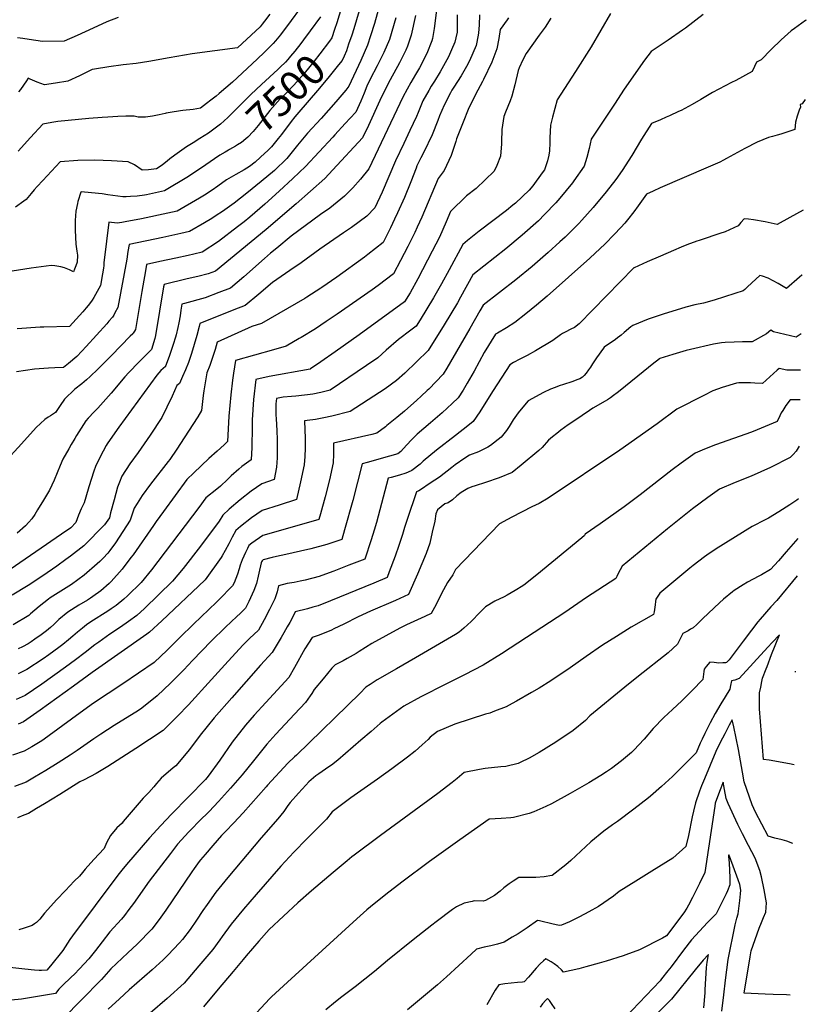
# Model space of a CAD drawing. Units: inches. Extents: x 2546155 to 2551537, y 1551015 to 1556414.
# Drawn here: x 2550711 to 2551475, y 1553591 to 1554548 of the extents above; entities that cross this region are included whole.
import ezdxf
from ezdxf.enums import TextEntityAlignment as Align

# ---------------------------------------------------------------- set-up
doc = ezdxf.new("R2010")
doc.units = ezdxf.units.IN
doc.header["$MEASUREMENT"] = 0
doc.layers.add('tile_2465_22_contour_10ft', color=220, linetype='Continuous')
doc.styles.add('Arial', font='arial.ttf')

msp = doc.modelspace()

# ---------------------------------------------------------------- linework, layer by layer
at = {"layer": 'tile_2465_22_contour_10ft'}
for points, elevation in [([(2551061.35, 1554564.98), (2551055.35, 1554544.04), (2551051.57, 1554532.05), (2551048.57, 1554522.9), (2551042.09, 1554508.03), (2551030.53, 1554482.94), (2551027.47, 1554479.24), (2551017.93, 1554467.85), (2551003.6, 1554451.6), (2550990.41, 1554437.49), (2550980.58, 1554425.67), (2550970.39, 1554412.81), (2550958.17, 1554401.26), (2550945.35, 1554390.4), (2550931.39, 1554379.16), (2550919.14, 1554369.32), (2550907.86, 1554361.37), (2550901.56, 1554357.27), (2550897.36, 1554354.56), (2550890.35, 1554350.41), (2550875.83, 1554341.82), (2550867.41, 1554339.87), (2550849.8, 1554336.04), (2550817.06, 1554329.25), (2550815.93, 1554322.36), (2550814.82, 1554314.86), (2550806.26, 1554268.06), (2550803.4, 1554262.73), (2550802.22, 1554260.7), (2550800.9, 1554258.62), (2550797.6, 1554254.72), (2550795.48, 1554252.33), (2550775.3, 1554230.02), (2550771.37, 1554225.75), (2550766.24, 1554220.48), (2550758.22, 1554213.65), (2550753.42, 1554209.74), (2550744.94, 1554209.35), (2550738.73, 1554208.99), (2550725.16, 1554208.13), (2550707.92, 1554205.58)], 7480), ([(2551043.12, 1554565.07), (2551035.24, 1554538.75), (2551033.23, 1554532.7), (2551030.26, 1554523.92)], 7490), ([(2551116.04, 1554559.43), (2551113.44, 1554539.11), (2551111.8, 1554529.25), (2551111.01, 1554527.16), (2551106.08, 1554514.92), (2551098.95, 1554500.81), (2551095.29, 1554494.22), (2551090.82, 1554486.68), (2551087.22, 1554480.27), (2551082.85, 1554472.36), (2551077.24, 1554460.02), (2551050.05, 1554402.83), (2551041.84, 1554392.66), (2551034.36, 1554384.26), (2551026.42, 1554376.27), (2551012.05, 1554364.68), (2551002.82, 1554358.24), (2550974.47, 1554337.21), (2550960.45, 1554325.81), (2550954.43, 1554320.8), (2550948.52, 1554315.68), (2550928.64, 1554297.92), (2550915.45, 1554286.82), (2550904.35, 1554282.5), (2550891.1, 1554277.37), (2550870.96, 1554272.07), (2550868.35, 1554271.44), (2550867.42, 1554265.33), (2550866.65, 1554259.83), (2550865.45, 1554253.25), (2550864.54, 1554248.63), (2550862.68, 1554241.59), (2550862.06, 1554239.27), (2550859.82, 1554232.12), (2550855.89, 1554220.5), (2550852.57, 1554211.15), (2550852.41, 1554210.77), (2550850.25, 1554208.74), (2550848.08, 1554206.81), (2550845.94, 1554204.72), (2550844.1, 1554202.48), (2550807.12, 1554151.73), (2550796.52, 1554136.57), (2550795.88, 1554135.57), (2550794.9, 1554133.94), (2550788.87, 1554123.15), (2550784.51, 1554113.49), (2550782.74, 1554109.02), (2550778.01, 1554093.84), (2550777.44, 1554091.74), (2550773.55, 1554078.46), (2550772.3, 1554075.72), (2550770.59, 1554072.55), (2550767.86, 1554066.46), (2550765.34, 1554059.13), (2550760.39, 1554054.2), (2550751.57, 1554047.75), (2550696.43, 1554010.16)], 7450), ([(2550982.51, 1554557.82), (2550974.64, 1554546.84), (2550964.01, 1554532.88), (2550959.21, 1554527.02), (2550956.96, 1554524.44), (2550948.53, 1554516), (2550941.33, 1554509.13), (2550917.36, 1554487), (2550904.63, 1554475.84), (2550901.75, 1554473.47), (2550896.62, 1554469.33), (2550892.29, 1554466.13), (2550886.31, 1554461.76), (2550879.23, 1554460.5), (2550875.94, 1554460.09), (2550872.56, 1554459.82), (2550869.23, 1554459.47), (2550866.96, 1554459.15), (2550856.86, 1554457.52), (2550852.96, 1554456.8), (2550852.21, 1554456.56), (2550846.46, 1554455.26), (2550839.84, 1554453.99), (2550833.12, 1554452.98), (2550826.01, 1554452.84), (2550822.02, 1554453.81), (2550813.98, 1554453.82), (2550806.25, 1554453.5), (2550796.43, 1554453.03), (2550790.97, 1554452.61), (2550777.87, 1554451.51), (2550747.98, 1554448.63), (2550742.25, 1554447.71), (2550733.52, 1554446.28), (2550721.52, 1554433.13), (2550709.56, 1554419.85)], 7520), ([(2551024.64, 1554563.8), (2551018.84, 1554544.48), (2551016.71, 1554537.93)], 7500), ([(2551075.98, 1554549.47), (2551069.87, 1554528.5), (2551064.48, 1554515.69), (2551063.59, 1554513.68), (2551057.85, 1554502.74), (2551051.18, 1554489.83), (2551048.03, 1554483.06), (2551045.32, 1554476.2), (2551041.98, 1554468.52), (2551037.18, 1554457.91), (2551031.88, 1554452.08), (2551027.01, 1554446.73), (2551016.83, 1554435.68), (2551014.83, 1554433.53), (2550988.35, 1554405.07), (2550976.21, 1554393.48), (2550962.99, 1554381.13), (2550948.95, 1554368.28), (2550934.38, 1554355.84), (2550928.88, 1554351.37), (2550922.3, 1554346.25), (2550903.81, 1554332.29), (2550888.03, 1554321.96), (2550880.04, 1554319.98), (2550874.33, 1554318.64), (2550862.39, 1554315.96), (2550847.02, 1554312.67), (2550834.07, 1554309.89), (2550832.58, 1554301.69), (2550831.28, 1554294.46), (2550829.39, 1554283.69), (2550823.23, 1554246.73), (2550822.27, 1554245), (2550821.19, 1554243.15), (2550820.62, 1554242.54), (2550818.23, 1554240.1), (2550799.9, 1554221.37), (2550786.81, 1554208.03), (2550779.29, 1554200.89), (2550775.64, 1554197.76), (2550771.3, 1554194.04), (2550764.54, 1554188.66), (2550754.27, 1554179.08), (2550750.25, 1554172.93), (2550745.71, 1554166.11), (2550740.93, 1554162.9), (2550738.67, 1554161.54), (2550735.4, 1554159.42), (2550726.92, 1554151.46), (2550712.62, 1554135.53), (2550695.43, 1554116.88)], 7470), ([(2551135.68, 1554552.31), (2551135.75, 1554545.04), (2551135.73, 1554537.74), (2551135.63, 1554535.63), (2551134.43, 1554529.93), (2551133.48, 1554525.85), (2551130.29, 1554518.22), (2551127.22, 1554511.42), (2551119.2, 1554497.11), (2551113.59, 1554487.98), (2551110.46, 1554482.94), (2551108.11, 1554478.87), (2551102.36, 1554468.64), (2551097.76, 1554457.38), (2551096.06, 1554453.56), (2551089.8, 1554440.06), (2551083.73, 1554427.43), (2551075.81, 1554410.63), (2551062.82, 1554380.24), (2551055.58, 1554364.72), (2551048.11, 1554356.77), (2551033.17, 1554345.68), (2551025.19, 1554340.45), (2551002.33, 1554324.63), (2550984.32, 1554311.32), (2550973.29, 1554304), (2550956.22, 1554292.28), (2550943.06, 1554281.11), (2550929.76, 1554270.14), (2550918.75, 1554265.72), (2550885.65, 1554252.39), (2550885.12, 1554249.69), (2550882.74, 1554240.75), (2550880.31, 1554232.12), (2550877.64, 1554223.45), (2550874.82, 1554214.75), (2550871.86, 1554207.47), (2550869.07, 1554201.01), (2550865.96, 1554194.26), (2550863.34, 1554192.35), (2550858.89, 1554182.07), (2550853.92, 1554171.27), (2550848.86, 1554161.11), (2550837.69, 1554144.12), (2550825.84, 1554127.31), (2550817.85, 1554116.17), (2550809.93, 1554104.33), (2550807.64, 1554098.27), (2550805.9, 1554093.5), (2550802.52, 1554081.31), (2550799.12, 1554068.48), (2550798.08, 1554063.7), (2550793.38, 1554056.84), (2550773.24, 1554036.63), (2550760.2, 1554026.5), (2550755.81, 1554023.34), (2550746.81, 1554016.85), (2550733.22, 1554007.48), (2550719.1, 1553998.09), (2550703.64, 1553988.52)], 7440), ([(2551474.66, 1554547.17), (2551473.9, 1554546.7), (2551463.24, 1554539.18), (2551459.96, 1554536.86), (2551450.2, 1554528.05), (2551440.45, 1554518.65), (2551430.74, 1554508.66), (2551426.22, 1554506.3), (2551424.22, 1554502.23), (2551422.23, 1554497.41), (2551406.16, 1554488.68), (2551401.99, 1554486.69), (2551383.69, 1554476.94), (2551372.32, 1554470.2), (2551363.72, 1554465.37), (2551353.1, 1554459.52), (2551350.51, 1554458.27), (2551341.74, 1554454.16), (2551338.74, 1554452.83), (2551332.98, 1554450.45), (2551324.23, 1554446.75), (2551314.7, 1554431.52), (2551305.17, 1554415.8), (2551298.9, 1554405.55), (2551296.57, 1554402.09), (2551291.39, 1554394.57), (2551289.7, 1554392.3), (2551280.39, 1554380.39), (2551267.62, 1554365.16), (2551256.59, 1554352.8), (2551253.77, 1554349.75), (2551240.39, 1554336.42), (2551235.47, 1554331.77), (2551224.01, 1554321.42), (2551208.45, 1554307.87), (2551192.72, 1554294.9), (2551160.76, 1554270.28), (2551157.63, 1554264.81), (2551147.89, 1554247.51), (2551125.54, 1554209.16), (2551122.06, 1554203.34), (2551108.04, 1554188.86), (2551106.55, 1554187.36), (2551100.79, 1554182.01), (2551096.63, 1554178.19), (2551084.65, 1554167.33), (2551077.06, 1554161.07), (2551067.52, 1554153.43), (2551065.92, 1554152.17), (2551057.77, 1554145.95), (2551052.72, 1554144.8), (2551015.72, 1554136.24), (2551015.64, 1554125.44), (2551015.25, 1554117.3), (2551011.61, 1554100.8), (2551007.47, 1554084.27), (2551003.07, 1554067.71), (2551001.44, 1554062.13), (2550995.94, 1554060.59), (2550946.84, 1554046.67), (2550936.28, 1554039.04), (2550933.52, 1554036.85), (2550932.1, 1554033.95), (2550930.25, 1554030.08), (2550926.9, 1554022.81), (2550924.98, 1554017.63), (2550923.98, 1554014.28), (2550922.25, 1554009), (2550919.08, 1554000.76), (2550917.59, 1553997.6), (2550904.38, 1553984.09), (2550902.04, 1553981.85), (2550879.55, 1553960.63), (2550866.47, 1553947.51), (2550854.24, 1553935.26), (2550841.31, 1553923.38), (2550826.12, 1553912.8), (2550810.9, 1553902.48), (2550782.62, 1553883.86), (2550766.12, 1553871.84), (2550734.77, 1553848.84), (2550732.28, 1553847.31), (2550722.68, 1553841.43), (2550715.27, 1553837.15), (2550703.96, 1553833.25)], 7380), ([(2551157.42, 1554552.46), (2551156.98, 1554542.4), (2551156.34, 1554534.72), (2551156.13, 1554532.41), (2551154.07, 1554522.61), (2551147.67, 1554507.67), (2551144.59, 1554502.03), (2551139.65, 1554493.21), (2551132.38, 1554482.08), (2551130.61, 1554479.09), (2551129.18, 1554476.6), (2551122.91, 1554464.72), (2551118.67, 1554454.14), (2551116.9, 1554449.59), (2551111.27, 1554435.92), (2551103.18, 1554418.8), (2551100.4, 1554413.32), (2551096.59, 1554405.56), (2551095.72, 1554403.45), (2551090.8, 1554390.19), (2551084.38, 1554374.98), (2551077.82, 1554360.11), (2551074.87, 1554353.73), (2551071.01, 1554345.39), (2551063.72, 1554331.03), (2551048.85, 1554319.54), (2551045.53, 1554317.03), (2551018.82, 1554297.47), (2551004.25, 1554287.38), (2551003.38, 1554286.78), (2550989.66, 1554278.1), (2550987.62, 1554276.86), (2550945.71, 1554252.53), (2550936.45, 1554249.48), (2550902.7, 1554234.39), (2550900.61, 1554227.17), (2550897.87, 1554218.49), (2550895.64, 1554211.72), (2550892.7, 1554204.7), (2550889.55, 1554187.17), (2550888.96, 1554182.71), (2550887.4, 1554167.92), (2550883.79, 1554162.02), (2550870.72, 1554141.48), (2550863.31, 1554130.44), (2550856.6, 1554120.55), (2550854.93, 1554118.64), (2550837.97, 1554096.34), (2550829.73, 1554085.36), (2550824.81, 1554077.72), (2550821.94, 1554073.19), (2550818.15, 1554061.49), (2550811.05, 1554050.51), (2550803.86, 1554039.58), (2550798.35, 1554031.95), (2550796.56, 1554029.55), (2550791.83, 1554024.71), (2550788.64, 1554021.44), (2550786.18, 1554018.93), (2550773.58, 1554008.21), (2550761.25, 1553998.86), (2550740.58, 1553986), (2550738.76, 1553984.92), (2550729.88, 1553977.75), (2550721.34, 1553970.37), (2550719.7, 1553969.01), (2550704.48, 1553959.72)], 7430), ([(2551284.41, 1554553.72), (2551265.63, 1554521.35), (2551250.69, 1554497.3), (2551232.91, 1554469.8), (2551228.17, 1554452.92), (2551226.21, 1554445.16), (2551225.81, 1554439.14), (2551225.54, 1554432.77), (2551225.74, 1554427.94), (2551225.33, 1554420.29), (2551224.76, 1554416.16), (2551223.31, 1554410.47), (2551220.41, 1554401.81), (2551218.34, 1554398.87), (2551209.24, 1554386.34), (2551205.47, 1554382.14), (2551192.19, 1554369.39), (2551189.82, 1554367.35), (2551183.53, 1554362.43), (2551157.14, 1554342.32), (2551145.69, 1554333.1), (2551141.03, 1554329.32), (2551127.75, 1554304.6), (2551120.32, 1554291.02), (2551112.83, 1554277.46), (2551106.33, 1554266.76), (2551099.68, 1554256.1), (2551095.7, 1554249.89), (2551090.62, 1554246.1), (2551078.61, 1554236.95), (2551066.87, 1554226.49), (2551058.57, 1554219.31), (2551047.75, 1554211.85), (2551012.21, 1554187.69), (2551003.33, 1554185.6), (2550995.49, 1554183.91), (2550990.33, 1554183.24), (2550987.32, 1554182.85), (2550979.12, 1554182), (2550974.78, 1554181.63), (2550966.73, 1554180.94), (2550960.14, 1554179.73), (2550959.64, 1554174.64), (2550959.62, 1554163.96), (2550959.81, 1554159.93), (2550960.47, 1554148.58), (2550960.81, 1554139.48), (2550960.94, 1554135.58), (2550960.83, 1554122.18), (2550960.36, 1554113.07), (2550957.94, 1554101.1), (2550946.06, 1554096.73), (2550935.5, 1554089.7), (2550924.95, 1554081.35), (2550914.42, 1554072.18), (2550908.08, 1554066.29), (2550904.65, 1554060.53), (2550886.39, 1554036.11), (2550869.48, 1554014.46), (2550859.27, 1554002.13), (2550845.79, 1553989), (2550832, 1553975.85), (2550824.51, 1553968.76), (2550816.68, 1553963), (2550808.63, 1553957.53), (2550798.51, 1553950.76), (2550787.59, 1553943.06), (2550784.01, 1553940.35), (2550774.51, 1553933.08), (2550765.07, 1553925.78), (2550755.5, 1553918.56), (2550732.26, 1553902.23), (2550716.16, 1553891.31), (2550707.59, 1553887.37)], 7400), ([(2551095.21, 1554551.58), (2551091.14, 1554532.49), (2551087.29, 1554521.98), (2551085.83, 1554518.1), (2551079.54, 1554505.59), (2551070.57, 1554489.2), (2551064.66, 1554477.9), (2551060.48, 1554469.21), (2551049.42, 1554444.84), (2551043.83, 1554432.88), (2551015.04, 1554401.64), (2551007.29, 1554393.48), (2550979.26, 1554368.77), (2550950.14, 1554343.88), (2550901.14, 1554303.49), (2550893.76, 1554300.73), (2550883.7, 1554298.19), (2550873.65, 1554295.75), (2550851.09, 1554290.53), (2550850.63, 1554287.98), (2550842.65, 1554240.83), (2550842.06, 1554237.93), (2550838.87, 1554227.27), (2550832.88, 1554221.23), (2550830.37, 1554218.98), (2550826.47, 1554214.98), (2550817, 1554205.02), (2550813.14, 1554200.83), (2550799.56, 1554184.72), (2550786.65, 1554170.37), (2550783.14, 1554166.77), (2550777.48, 1554160.57), (2550775.24, 1554157.98), (2550766.07, 1554143.77), (2550764.33, 1554140.8), (2550760.83, 1554134.84), (2550758.54, 1554130.82), (2550752.87, 1554120.87), (2550750.17, 1554114.61), (2550744.26, 1554100.31), (2550739.69, 1554090.57), (2550734.05, 1554080.91), (2550728.31, 1554071.43), (2550725.57, 1554067.04), (2550722.65, 1554062.91), (2550719.86, 1554059.4), (2550716.62, 1554055.9), (2550708.29, 1554049.03)], 7460), ([(2550806.65, 1554549.66), (2550795.59, 1554545.65), (2550782.23, 1554539.52), (2550766.56, 1554532.21), (2550754.06, 1554526.81), (2550733, 1554526.49), (2550720.17, 1554528.27), (2550714.09, 1554529.21), (2550708.84, 1554529.92)], 7540), ([(2551226.63, 1554548.95), (2551220.98, 1554540.29), (2551215.42, 1554532.69), (2551202.62, 1554514.63), (2551199.49, 1554508.53), (2551195.77, 1554500.97), (2551194.99, 1554498.1), (2551191.75, 1554484.2), (2551188.69, 1554473.4), (2551187, 1554468.83), (2551182.5, 1554457.65), (2551181.03, 1554453.69), (2551178.92, 1554440.93), (2551178.84, 1554429.07), (2551178.72, 1554426.92), (2551177.61, 1554414.91), (2551174.03, 1554406.06), (2551171.45, 1554400.44), (2551154.07, 1554383.54), (2551144.87, 1554376.37), (2551129.2, 1554361.24), (2551124.92, 1554351.17), (2551118.43, 1554336.38), (2551111.54, 1554322.82), (2551097.34, 1554295.74), (2551089.87, 1554282.17), (2551084.55, 1554273.6), (2551040.45, 1554241.37), (2551017.09, 1554224.89), (2551003.3, 1554215.27), (2550993.3, 1554208.36), (2550992.81, 1554208.25), (2550953.28, 1554200.91), (2550940.3, 1554198.07), (2550938.05, 1554178.67), (2550936.57, 1554158.79), (2550936.46, 1554145.41), (2550936.45, 1554139.01), (2550936.2, 1554131.93), (2550935.67, 1554119.96), (2550926.7, 1554113.51), (2550923.7, 1554110.94), (2550916.28, 1554104.47), (2550912.77, 1554101.1), (2550905.78, 1554094.5), (2550902.16, 1554091.57), (2550891.64, 1554083.04), (2550884.82, 1554073.92), (2550838.96, 1554013.39), (2550828.76, 1554001.05), (2550815.52, 1553987.93), (2550812.07, 1553984.63), (2550804.43, 1553978.64), (2550799.78, 1553975.4), (2550796.4, 1553973.14), (2550780.1, 1553962.72), (2550775.79, 1553959.87), (2550771.89, 1553956.7), (2550767.02, 1553952.64), (2550762.59, 1553948.68), (2550758.23, 1553945.16), (2550752.78, 1553940.76), (2550748.94, 1553937.75), (2550739.22, 1553930.64), (2550733.77, 1553926.87), (2550717.69, 1553916.4), (2550709.25, 1553912.4)], 7410), ([(2551374.6, 1554552.56), (2551357.22, 1554539.49), (2551354.5, 1554537.51), (2551340.58, 1554527.86), (2551332.75, 1554522.54), (2551323.91, 1554516.73), (2551317.69, 1554508.26), (2551297.96, 1554480.05), (2551288.36, 1554465.7), (2551265.85, 1554431.61), (2551263.8, 1554422.39), (2551261.62, 1554413.79), (2551259.11, 1554405.17), (2551249.05, 1554391.01), (2551247.74, 1554389.21), (2551235.37, 1554374.11), (2551231.48, 1554369.72), (2551220.6, 1554358.33), (2551214.6, 1554352.23), (2551198.72, 1554338.41), (2551182.93, 1554325.08), (2551150.89, 1554299.8), (2551138.97, 1554278.21), (2551135.94, 1554272.71), (2551129.59, 1554261.99), (2551123.05, 1554251.3), (2551107.54, 1554226.33), (2551084.72, 1554204.39), (2551076.71, 1554197.21), (2551065.63, 1554189.22), (2551060.11, 1554185.46), (2551031.82, 1554166.98), (2551013.9, 1554162.57), (2551006.07, 1554160.76), (2550998.22, 1554159.17), (2550990.03, 1554158.22), (2550987.33, 1554157.96), (2550987.92, 1554140.67), (2550987.93, 1554137.91), (2550987.95, 1554131.4), (2550987.66, 1554123.28), (2550987.24, 1554115.14), (2550983.69, 1554098.65), (2550979.69, 1554081.61), (2550962.82, 1554076.11), (2550946.46, 1554070.95), (2550935.9, 1554063.71), (2550925.35, 1554055.42), (2550920.8, 1554051.57), (2550917.33, 1554045.02), (2550913.9, 1554038.43), (2550910.31, 1554032.01), (2550907.44, 1554026.9), (2550906.36, 1554025.24), (2550890.96, 1554003.5), (2550890.74, 1554003.23), (2550848.83, 1553963.79), (2550837.07, 1553952.72), (2550834.4, 1553950.77), (2550781.17, 1553913.6), (2550763.02, 1553900.28), (2550730.73, 1553877.1), (2550714.59, 1553865.63), (2550709.44, 1553863.25)], 7390), ([(2551185.58, 1554549.4), (2551184.34, 1554547.57), (2551177.26, 1554538.2), (2551176.27, 1554529.25), (2551174.27, 1554519.44), (2551169.2, 1554506.24), (2551161.23, 1554489.59), (2551160.25, 1554487.67), (2551153.44, 1554474.86), (2551146.46, 1554460.23), (2551141.43, 1554447.95), (2551135.02, 1554431.85), (2551134.32, 1554429.45), (2551129.81, 1554415.58), (2551123.13, 1554401.12), (2551117.16, 1554393.43), (2551101.21, 1554355.67), (2551096.83, 1554345.94), (2551094.56, 1554340.92), (2551087.66, 1554327.36), (2551080.71, 1554313.81), (2551073.92, 1554300.85), (2551058.99, 1554289.56), (2551053.27, 1554285.37), (2551019.03, 1554261.42), (2551008.5, 1554254.33), (2550997.98, 1554247.35), (2550984.13, 1554239.04), (2550982.29, 1554237.95), (2550969.58, 1554230.42), (2550957.17, 1554227.03), (2550920.46, 1554216.42), (2550918.51, 1554204.28), (2550917.59, 1554197.59), (2550915.88, 1554183.17), (2550914.09, 1554162.64), (2550912.75, 1554138.03), (2550909.27, 1554134.62), (2550902.68, 1554128.52), (2550894.61, 1554121.27), (2550879.91, 1554107.49), (2550873.28, 1554100.84), (2550850.49, 1554069.89), (2550843.32, 1554060.08), (2550840.76, 1554056.24), (2550820.97, 1554027.96), (2550818.92, 1554025.23), (2550810.4, 1554014.03), (2550799.78, 1554001.85), (2550799.15, 1554001.2), (2550797.78, 1553999.98), (2550789.55, 1553992.97), (2550781.81, 1553987.25), (2550779.5, 1553985.64), (2550776.59, 1553983.82), (2550768.43, 1553978.99), (2550757.49, 1553972.25), (2550748.92, 1553964.88), (2550744.1, 1553960.3), (2550740.69, 1553957.28), (2550736.98, 1553954.14), (2550731.77, 1553950.14), (2550725.72, 1553945.8), (2550722.1, 1553943.35), (2550719.22, 1553941.5), (2550713.62, 1553938.52), (2550709.53, 1553936.4)], 7420), ([(2550953.73, 1554552.99), (2550948.59, 1554546.13), (2550946.44, 1554543.41), (2550944.23, 1554540.78), (2550935.6, 1554532.58), (2550926.89, 1554524.49), (2550922.32, 1554520.3), (2550878.47, 1554514.33), (2550855.91, 1554510.66), (2550836.13, 1554506.92), (2550823.9, 1554504.9), (2550811.48, 1554503.6), (2550797.43, 1554501.82), (2550783.51, 1554499.56), (2550781.39, 1554499.21), (2550768.96, 1554493.19), (2550757.5, 1554487.87), (2550745.76, 1554485.86), (2550734.95, 1554484.35), (2550727.92, 1554486.87), (2550721.12, 1554489.79), (2550719.21, 1554490.69), (2550717.59, 1554488.28), (2550711.72, 1554479.91), (2550709.88, 1554477.37)], 7530), ([(2551002.84, 1554550.27), (2550993.04, 1554536.78), (2550986.57, 1554527.92), (2550983.94, 1554524.48), (2550978.19, 1554517.19), (2550973.85, 1554512.09), (2550971.22, 1554509.07)], 7510), ([(2551016.71, 1554537.93), (2551014.08, 1554529.84), (2551011.73, 1554526.65), (2551002.4, 1554514.33), (2550996.73, 1554507.29), (2550986.96, 1554495.42), (2550977.07, 1554483.89), (2550969.94, 1554476.54), (2550963.83, 1554470.64), (2550953.9, 1554459.28), (2550942.34, 1554444.74), (2550937.69, 1554439.14), (2550932.4, 1554433.52), (2550930.61, 1554431.75), (2550926.18, 1554428.46), (2550922.51, 1554426.02), (2550920.33, 1554424.69), (2550914.72, 1554421.5)], 7500), ([(2551030.26, 1554523.92), (2551028.09, 1554517.51), (2551025.85, 1554512.25), (2551023.88, 1554507.97), (2551020.56, 1554503.87), (2551011.29, 1554492.46), (2551001.94, 1554481.06), (2550980.1, 1554455.58), (2550978.18, 1554453.22)], 7490), ([(2550971.22, 1554509.07), (2550968.88, 1554506.38), (2550963.86, 1554501.36), (2550961.69, 1554499.2), (2550945.83, 1554484.53)], 7510), ([(2550945.83, 1554484.53), (2550935.46, 1554474.94), (2550912.86, 1554452.72), (2550905.92, 1554446.2), (2550899.54, 1554441.25), (2550896.89, 1554439.29), (2550894.19, 1554437.43), (2550885.83, 1554432.06), (2550879.34, 1554428.06), (2550872.9, 1554424.05), (2550861.53, 1554416.06), (2550856.78, 1554412.58), (2550853.95, 1554410.1), (2550849.49, 1554406.59), (2550846.34, 1554404.43), (2550843.78, 1554402.76), (2550836.12, 1554401.73), (2550829.75, 1554401.49), (2550822.3, 1554406.69), (2550816.2, 1554409.44), (2550800.03, 1554410.54), (2550783.81, 1554411.25), (2550767.45, 1554410.92), (2550750.33, 1554409.5), (2550733.21, 1554391.4), (2550727.83, 1554385.67), (2550724.89, 1554382.45), (2550721.9, 1554378.74), (2550717.1, 1554373.04), (2550714.97, 1554371.35), (2550706.66, 1554365.66)], 7510), ([(2551473.4, 1554470.22), (2551470.52, 1554465.81), (2551468.81, 1554465.11), (2551468.9, 1554462.67), (2551467.71, 1554459.57), (2551465.81, 1554454.02), (2551464.17, 1554447.91), (2551463.6, 1554440.91), (2551449.81, 1554436.45), (2551446.52, 1554435.48), (2551441.7, 1554434.22), (2551438.04, 1554433.21), (2551426.82, 1554428.62), (2551415.08, 1554422.6), (2551397.02, 1554412.92), (2551394.28, 1554411.05), (2551390.63, 1554409.37), (2551379.43, 1554404.38), (2551332.9, 1554384.18), (2551326.05, 1554381.14), (2551319.36, 1554378.11), (2551311.45, 1554366.94), (2551307.04, 1554360.96), (2551301.02, 1554353.27), (2551298.39, 1554350.08), (2551294.45, 1554345.79), (2551287.97, 1554338.91), (2551279.23, 1554330.05), (2551264.38, 1554315.96), (2551223.04, 1554278.97), (2551212.79, 1554270.34), (2551202.36, 1554261.8), (2551191.55, 1554253.43), (2551183.42, 1554248.25), (2551174.85, 1554243.28), (2551172.84, 1554242.26), (2551161.97, 1554224.37), (2551152.09, 1554206.07), (2551145.48, 1554194.58), (2551141.41, 1554187.87), (2551136.59, 1554180.35), (2551130.92, 1554174.93), (2551121.17, 1554165.68), (2551109.85, 1554155.96), (2551096.98, 1554145.14), (2551091.65, 1554139.95), (2551086.41, 1554134.37), (2551080.97, 1554128.18), (2551077.91, 1554125.83), (2551069.85, 1554123.52), (2551048.15, 1554117.36), (2551043.45, 1554116.37), (2551034.49, 1554080.67), (2551026.41, 1554052.03), (2551023.53, 1554042.82), (2551009.05, 1554037.79), (2550993.63, 1554033.74), (2550966.53, 1554027.61), (2550963.1, 1554026.91), (2550955.98, 1554025.17), (2550947.21, 1554022.85), (2550946.25, 1554022.14), (2550945.76, 1554021.12), (2550945.38, 1554019.93), (2550943.21, 1554010.02), (2550942.59, 1554007.11), (2550940.71, 1554000), (2550938.38, 1553993.07), (2550933.41, 1553982.57), (2550930.12, 1553976.18), (2550924.81, 1553970.99), (2550921.65, 1553967.92), (2550910.63, 1553957.5), (2550896.78, 1553943.96), (2550878.65, 1553925.11), (2550870.24, 1553916.12), (2550857.42, 1553903.1), (2550844.51, 1553890.99), (2550829.46, 1553879.01), (2550826.23, 1553876.68), (2550802.72, 1553862.1), (2550789.61, 1553853.76), (2550782.9, 1553848.98), (2550766.81, 1553837.62), (2550759.93, 1553833.21), (2550748.16, 1553825.7), (2550736.35, 1553818.27), (2550725.19, 1553811.74), (2550717.27, 1553807.16), (2550705.98, 1553802.93)], 7370), ([(2550978.18, 1554453.22), (2550974.64, 1554448.86), (2550965.02, 1554436.2), (2550961.79, 1554432.17), (2550955.23, 1554424.21), (2550952.03, 1554420.73), (2550944.74, 1554414.05), (2550939.45, 1554409.33), (2550933.87, 1554404.91), (2550928.87, 1554401.81), (2550920.9, 1554397.2), (2550911.85, 1554391.96), (2550903.18, 1554385.81), (2550897.89, 1554381.97), (2550890.4, 1554377.2), (2550885.34, 1554374.13), (2550863.64, 1554361.67), (2550854.78, 1554359.74), (2550829.26, 1554354.28), (2550813.44, 1554351.14), (2550809.93, 1554350.48), (2550805.65, 1554350.08), (2550797.51, 1554351.1), (2550792.92, 1554314.04), (2550792.73, 1554311.82), (2550792.57, 1554308.91), (2550792.23, 1554306.2), (2550791.39, 1554300.6), (2550789.29, 1554289.4), (2550782.92, 1554277.75), (2550781.39, 1554275.29), (2550780.61, 1554274.1), (2550777.45, 1554270.14), (2550775.38, 1554267.67), (2550772.16, 1554263.99), (2550759.11, 1554249.48), (2550734.36, 1554248.99), (2550730.64, 1554248.8), (2550708.41, 1554247.48)], 7490), ([(2550914.72, 1554421.5), (2550913.68, 1554420.92), (2550910.34, 1554418.96), (2550905.2, 1554415.9), (2550900.16, 1554412.49), (2550887.57, 1554403.83), (2550877.04, 1554396.78), (2550874.7, 1554395.25), (2550851.44, 1554381.53), (2550834.15, 1554377.59), (2550832.19, 1554377.18), (2550824.83, 1554376.1), (2550818.62, 1554375.78), (2550814.31, 1554375.6), (2550811, 1554375.56), (2550796.61, 1554377.49), (2550790.83, 1554378.33), (2550780.68, 1554379.42), (2550770.42, 1554380.39), (2550770.32, 1554380.22), (2550767.31, 1554371), (2550766.89, 1554368.98), (2550765.43, 1554361.72), (2550764.62, 1554352.47), (2550764.63, 1554343.22), (2550764.95, 1554336.39), (2550765.49, 1554329.57), (2550766.23, 1554322.75), (2550766.88, 1554318.95), (2550766.79, 1554312), (2550765.54, 1554308.58), (2550764.24, 1554305.23), (2550763.13, 1554302.63), (2550759.41, 1554304.48), (2550754.51, 1554306.43), (2550750.83, 1554307.61), (2550744.92, 1554308.54), (2550741.5, 1554309), (2550722.17, 1554306.18), (2550703.66, 1554303.26)], 7500), ([(2551471.64, 1554362.62), (2551458.75, 1554355.46), (2551446.36, 1554348.65), (2551440.49, 1554350.07), (2551434.65, 1554351.23), (2551423.35, 1554353.17), (2551418.56, 1554353.87), (2551414.35, 1554354.21), (2551411.21, 1554350.67), (2551408.44, 1554347.31), (2551395.79, 1554341.69), (2551390.84, 1554339.79), (2551372.59, 1554333.69), (2551370.63, 1554333.14), (2551368.42, 1554332.38), (2551358.73, 1554328.88), (2551353.2, 1554326.61), (2551345.86, 1554323.54), (2551333, 1554318.06), (2551320.16, 1554312.45), (2551307.47, 1554306.73), (2551307.33, 1554306.67), (2551307.17, 1554306.51), (2551254.25, 1554252.1), (2551249.58, 1554248.62), (2551246.03, 1554247.01), (2551240.41, 1554244.04), (2551238.02, 1554242.77), (2551235.96, 1554241.59), (2551228.63, 1554236.05), (2551211.86, 1554226.1), (2551203.54, 1554221.33), (2551194.68, 1554216.78), (2551192.4, 1554215.65), (2551190.28, 1554214.49), (2551186.7, 1554212.45), (2551170.63, 1554187.53), (2551160.41, 1554170.95), (2551157.53, 1554166.56), (2551151.12, 1554157.36), (2551145.87, 1554153.08), (2551134.02, 1554143.74), (2551115.55, 1554129.38), (2551102.55, 1554118.69), (2551099.66, 1554115.75), (2551097.24, 1554113.86), (2551094.27, 1554111.54), (2551091.66, 1554109.81), (2551088.07, 1554107.96), (2551085.69, 1554107.07), (2551079.77, 1554105.18), (2551071.68, 1554102.96), (2551068.81, 1554102.24), (2551063.85, 1554083.84), (2551057.45, 1554059.32), (2551055.21, 1554051.64), (2551052.22, 1554042.49), (2551045.95, 1554023.7), (2551030.6, 1554017.67), (2551016.07, 1554012.07), (2551007.82, 1554009.08), (2551001.65, 1554006.93), (2550988.06, 1554003.34), (2550983.2, 1554002.24), (2550977.48, 1554001.11), (2550970.67, 1553999.9), (2550962.23, 1553997.77), (2550960.76, 1553992.01), (2550958.5, 1553985.05), (2550953.45, 1553974.58), (2550948.27, 1553964.77), (2550942.65, 1553954.75), (2550934.17, 1553946.51), (2550927.83, 1553940.32), (2550913.23, 1553924.45), (2550896.97, 1553906.71), (2550874.79, 1553882.2), (2550864.08, 1553871), (2550850.08, 1553857.28), (2550836.98, 1553848.47), (2550823.82, 1553839.81), (2550796.53, 1553822.17), (2550785.1, 1553815.4), (2550773.55, 1553809.35), (2550769.28, 1553807.26), (2550750.02, 1553795.1), (2550735.12, 1553786.08), (2550727.21, 1553781.33), (2550719.3, 1553776.6), (2550714.96, 1553774.86), (2550708.69, 1553772.5)], 7360), ([(2551470.61, 1554299.73), (2551470.21, 1554299.41), (2551468.14, 1554297.59), (2551455.58, 1554286.66), (2551447.47, 1554291.35), (2551442.63, 1554293.97), (2551437.73, 1554296.43), (2551432.15, 1554298.4), (2551429.51, 1554299.19), (2551425.54, 1554295.45), (2551417.57, 1554288.09), (2551414.93, 1554285.66), (2551413.51, 1554284.36), (2551405.32, 1554281.64), (2551395.3, 1554278.44), (2551385.15, 1554275.32), (2551374.81, 1554272.28), (2551366.45, 1554270.72), (2551357.76, 1554268.4), (2551335.81, 1554261.61), (2551323.18, 1554257.44), (2551320.96, 1554256.66), (2551306.17, 1554250.45), (2551304.37, 1554249.26), (2551302.38, 1554247.8), (2551299.64, 1554245.36), (2551297.93, 1554243.8), (2551294.88, 1554241.09), (2551293.63, 1554240.15), (2551291.5, 1554238.62), (2551289.25, 1554237.07), (2551278.52, 1554229.46), (2551277.89, 1554228.59), (2551270.98, 1554219.09), (2551267.1, 1554213.38), (2551265.12, 1554210.18), (2551263.25, 1554207.66), (2551260.76, 1554204.38), (2551258.95, 1554202.16), (2551257.91, 1554200.98), (2551257.48, 1554200.5), (2551254.74, 1554198.93), (2551252.74, 1554198.08), (2551246.97, 1554195.86), (2551238.84, 1554193.35), (2551234.62, 1554191.95), (2551230.84, 1554190.51), (2551226.43, 1554188.74), (2551219.62, 1554185.36), (2551204.62, 1554177.48), (2551201.05, 1554173.21), (2551195.05, 1554165.62), (2551190.14, 1554158.81), (2551186.1, 1554152.55), (2551183.62, 1554148.66), (2551178.24, 1554141.96), (2551168.18, 1554133.87), (2551165.47, 1554132.47), (2551156.26, 1554127.79), (2551147.58, 1554124.59), (2551143.25, 1554121.7), (2551133.71, 1554115.18), (2551130.38, 1554112.79), (2551118.36, 1554103.31), (2551109.42, 1554097.32), (2551100.09, 1554091.07), (2551098.33, 1554089.94), (2551096.22, 1554089.15), (2551087.24, 1554062.18), (2551084.62, 1554054.29), (2551082.73, 1554047.48), (2551079.12, 1554036.97), (2551075.34, 1554026.56), (2551069.55, 1554011.2), (2551067.54, 1554005.92), (2551054.69, 1554000.35), (2551012.72, 1553983.15), (2551000.66, 1553978.36), (2550995.36, 1553976.85), (2550990.3, 1553975.52), (2550978.5, 1553972.59), (2550976.34, 1553968.16), (2550973.13, 1553962.16), (2550970.76, 1553957.86), (2550967.45, 1553952.21), (2550964.69, 1553947.56), (2550955.89, 1553932.81), (2550944.63, 1553920.51), (2550916.73, 1553888.88), (2550899.83, 1553869.45), (2550886.28, 1553852.76), (2550875.62, 1553838.66), (2550862.42, 1553822.94), (2550859.86, 1553820.87), (2550848.31, 1553810.87), (2550843.81, 1553805.77), (2550841.29, 1553802.58), (2550836.21, 1553796.83), (2550830.89, 1553791.32), (2550820.94, 1553780.08), (2550811.5, 1553768.88), (2550810.23, 1553767.04), (2550805.37, 1553762.61), (2550799.11, 1553755.35), (2550795.24, 1553748.22), (2550792.99, 1553742.6), (2550782.78, 1553731.79), (2550774.33, 1553722.65), (2550771.74, 1553719.35), (2550768.82, 1553715.74), (2550763.85, 1553710.87), (2550755.25, 1553701.78), (2550746.69, 1553692.65), (2550738.18, 1553683.46), (2550734.87, 1553679.68), (2550732.75, 1553676.99), (2550730.4, 1553673.84), (2550727.08, 1553670.83), (2550725.13, 1553669.43), (2550722.87, 1553667.96), (2550715.15, 1553665.07), (2550710.17, 1553663.46)], 7350), ([(2551469.67, 1554242.5), (2551464.93, 1554239.31), (2551442.78, 1554244.4), (2551440.07, 1554245.89), (2551435.88, 1554242.32), (2551422.03, 1554234.87), (2551412.7, 1554234.83), (2551404.66, 1554234.54), (2551395.95, 1554234.01), (2551392.42, 1554233.61), (2551384.61, 1554232.46), (2551362.37, 1554227.23), (2551358.11, 1554226.13), (2551345.08, 1554222.49), (2551332.47, 1554218.36), (2551332.28, 1554218.29), (2551332.05, 1554218.13), (2551324.89, 1554212.62), (2551321.45, 1554209.94), (2551293.97, 1554187.45), (2551291.1, 1554185.17), (2551287.49, 1554182.47), (2551284.47, 1554180.22), (2551281.69, 1554178.43), (2551279.39, 1554177.05), (2551267.48, 1554170.13), (2551264.31, 1554168.15), (2551256.89, 1554163.18), (2551253.76, 1554161.05), (2551243.56, 1554154.11), (2551236.37, 1554148.81), (2551232.28, 1554145.71), (2551228.26, 1554142.47), (2551224.33, 1554139.06), (2551218.3, 1554131.96), (2551215.07, 1554129.13), (2551197.77, 1554114.83), (2551189.11, 1554107.68), (2551176.41, 1554102.58), (2551163.14, 1554098.19), (2551153.04, 1554094.98), (2551149.91, 1554093.75), (2551146.09, 1554092.14), (2551139.47, 1554088.38), (2551135.22, 1554085.2), (2551131.12, 1554081.26), (2551126.78, 1554078.45), (2551123.73, 1554077.28), (2551116.59, 1554071.51), (2551115.04, 1554067.7), (2551113.85, 1554060.65), (2551111.45, 1554049.86), (2551109.04, 1554039.08), (2551105.47, 1554029.23), (2551097.13, 1554009.15), (2551088.42, 1553989.31), (2551075.63, 1553983.55), (2551051.66, 1553973.11), (2551039.62, 1553967.49), (2551025.62, 1553960.44), (2551015.97, 1553955.84), (2551013.59, 1553954.72), (2551001.54, 1553949.67), (2550994.76, 1553947.41), (2550987.91, 1553936.6), (2550977.79, 1553918.24), (2550972.13, 1553908.65), (2550949.89, 1553884.52), (2550938.64, 1553872.07), (2550930.03, 1553862.45), (2550917.12, 1553845.83), (2550905.09, 1553828.45), (2550893.98, 1553812.79), (2550891.18, 1553809.69), (2550858.42, 1553775.89), (2550848.08, 1553765.04), (2550836.96, 1553752.88), (2550814.64, 1553726.92), (2550810.09, 1553721.55), (2550806.04, 1553716.69), (2550762.1, 1553657.86), (2550759.49, 1553654.17), (2550757.23, 1553650.59), (2550755.1, 1553646.97), (2550752.63, 1553643.44), (2550740.81, 1553628.62), (2550737.36, 1553624.31), (2550732.21, 1553623.96), (2550729.81, 1553624.08), (2550725.19, 1553624.47), (2550715.96, 1553625.28), (2550686.8, 1553628.5)], 7340), ([(2551469.09, 1554207.26), (2551461.86, 1554207.18), (2551455.77, 1554207.11), (2551448.23, 1554208.9), (2551446.51, 1554207.34), (2551442.79, 1554203.88), (2551432.16, 1554194.38), (2551424.54, 1554194.49), (2551420.53, 1554194.73), (2551416.83, 1554194.88), (2551413.36, 1554194.89), (2551409.27, 1554194.78), (2551406.96, 1554194.43), (2551392.96, 1554190.35), (2551388.39, 1554188.85), (2551384.02, 1554187.04), (2551375.08, 1554182.71), (2551348.89, 1554169.18), (2551329.95, 1554154.96), (2551293.53, 1554129.37), (2551223.87, 1554082.87), (2551215.43, 1554077.56), (2551211.83, 1554076.11), (2551208.03, 1554074.53), (2551188.61, 1554064.26), (2551184.58, 1554062.11), (2551176.89, 1554057.82), (2551133.95, 1554013.64), (2551131.43, 1554008.38), (2551126.27, 1554000.84), (2551120.61, 1553990.15), (2551115.25, 1553979.56), (2551110.58, 1553970.99), (2551104.28, 1553968.04), (2551086.41, 1553959.77), (2551080.08, 1553956.74), (2551052.71, 1553941.68), (2551040.36, 1553933.83), (2551037.69, 1553932.03), (2551028.88, 1553927.01), (2551025.02, 1553924.99), (2551017.11, 1553921.1), (2551014.11, 1553917.61), (2551005.53, 1553907.41), (2550996.93, 1553897.06), (2550994.56, 1553893.3), (2550993.03, 1553891), (2550988.37, 1553884.5), (2550977.63, 1553872.95), (2550968.64, 1553863.32), (2550959.59, 1553853.73), (2550950.72, 1553843.99), (2550938.06, 1553827.85), (2550926.89, 1553814.27), (2550915.66, 1553801.17), (2550903.92, 1553788.3), (2550894.73, 1553778.55), (2550885.1, 1553769.01), (2550877.62, 1553761.37), (2550875.22, 1553758.87), (2550864.23, 1553746.69), (2550857.18, 1553737.82), (2550836.72, 1553710.94), (2550821.24, 1553689.19), (2550816.97, 1553683.23), (2550812.53, 1553677.51), (2550809.81, 1553674.04), (2550798.47, 1553661.8), (2550790.83, 1553652.04), (2550784.53, 1553643.46), (2550783.26, 1553641.87), (2550777.94, 1553635.28), (2550768.85, 1553625.59), (2550764.07, 1553620.69), (2550761, 1553617.69), (2550752.39, 1553609.57), (2550749, 1553605.9), (2550745.51, 1553601.72), (2550712.62, 1553596.13), (2550702.77, 1553595.15)], 7330), ([(2551468.62, 1554178.25), (2551464.73, 1554178.29), (2551458.89, 1554178.33), (2551454.9, 1554172.75), (2551451.89, 1554168.14), (2551450.37, 1554165.73), (2551449.02, 1554162.68), (2551446.49, 1554157.25), (2551438.57, 1554153.94), (2551426.83, 1554149.14), (2551421.4, 1554147.01), (2551386.58, 1554134.56), (2551375.84, 1554130.31), (2551366.77, 1554126.7), (2551353.22, 1554116.83), (2551344.58, 1554110.44), (2551313.43, 1554086.1), (2551297.73, 1554074.37), (2551274.51, 1554058.08), (2551260, 1554047.81), (2551259.23, 1554046.6), (2551256.67, 1554044.48), (2551213, 1554008.37), (2551206.99, 1554003.49), (2551201.81, 1553999.37), (2551199.5, 1553997.7), (2551192.02, 1553993.06), (2551184.08, 1553988.5), (2551181.14, 1553987.01), (2551172.32, 1553982.9), (2551163.07, 1553977.22), (2551156.21, 1553970.17), (2551151.21, 1553964.98), (2551149.29, 1553963.18), (2551142.06, 1553956.5), (2551137.68, 1553952.74), (2551134.09, 1553950.36), (2551095.21, 1553927.69), (2551076.66, 1553917.04), (2551058.11, 1553906.38), (2551051.34, 1553901.98), (2551047.04, 1553899.14), (2551041.33, 1553893.53), (2550979.8, 1553833.15), (2550977.87, 1553831.62), (2550971.34, 1553825.6), (2550951.56, 1553803.96), (2550950.16, 1553802.44), (2550927.95, 1553777.26), (2550918.88, 1553767.46), (2550910.58, 1553759.08), (2550906.7, 1553755.07), (2550898.28, 1553745.43), (2550890.88, 1553736.79), (2550886.58, 1553731.66), (2550885.23, 1553729.94), (2550880.37, 1553723.29), (2550877.95, 1553719.82), (2550852.83, 1553682.65), (2550846.23, 1553673.49), (2550839.09, 1553664.3), (2550824.96, 1553649.68), (2550815.76, 1553641.13), (2550799.36, 1553625.67), (2550797.27, 1553623.11), (2550790.44, 1553615.31), (2550770.7, 1553595.39), (2550753.63, 1553578.23)], 7320), ([(2551467.88, 1554133.33), (2551464.88, 1554128.56), (2551461.95, 1554125.41), (2551459.06, 1554122.4), (2551440.02, 1554112.64), (2551421.21, 1554104.19), (2551405.58, 1554097.93), (2551390.4, 1554091.67), (2551379.14, 1554083.58), (2551364.28, 1554072.54), (2551339.92, 1554053.24), (2551295.95, 1554016.94), (2551293.91, 1554013.17), (2551291.75, 1554009), (2551290.73, 1554006.91), (2551289.86, 1554004.96), (2551261.1, 1553986.48), (2551240.06, 1553971.91), (2551202.88, 1553947.42), (2551178.58, 1553931.68), (2551160.83, 1553920.68), (2551142.65, 1553911.24), (2551124.8, 1553902.36), (2551100.26, 1553889.99), (2551084.03, 1553880.98), (2551062.38, 1553865.32), (2551060.82, 1553863.97), (2551052.14, 1553856.33), (2551042.13, 1553847.66), (2551019.81, 1553828.43), (2551013.5, 1553823.53), (2551011.11, 1553821.78), (2551001.5, 1553815.23), (2550998.56, 1553813.17), (2550991.76, 1553807.39), (2550988.57, 1553803.99), (2550981.46, 1553796.18), (2550973.57, 1553787.3), (2550971.31, 1553784.22), (2550967.29, 1553778.54), (2550961.68, 1553771.35), (2550945.41, 1553753.03), (2550912.96, 1553714.46), (2550901.45, 1553700.29), (2550892.86, 1553688.35), (2550888.84, 1553682.46), (2550882.68, 1553672.94), (2550876.57, 1553663.89), (2550869.09, 1553654.32), (2550866.21, 1553651), (2550854.77, 1553639.05), (2550850.06, 1553634.55), (2550839.4, 1553624.71), (2550817.34, 1553605.47), (2550807.65, 1553596.5), (2550796.87, 1553586.45)], 7310), ([(2551467.05, 1554082.15), (2551465.52, 1554080.97), (2551458.68, 1554076.43), (2551448.06, 1554069.53), (2551437.88, 1554063.41), (2551434.81, 1554061.87), (2551422.11, 1554055.28), (2551387.03, 1554033.59), (2551378.17, 1554027.62), (2551375.81, 1554026.03), (2551370.22, 1554021.77), (2551364.69, 1554017.44), (2551361.59, 1554014.95), (2551332.39, 1553990.72), (2551328.45, 1553984.87), (2551328.25, 1553982.47), (2551328, 1553979.3), (2551327.08, 1553972.35), (2551326.16, 1553969.78), (2551304.6, 1553957.41), (2551290.27, 1553948.65), (2551276.77, 1553939.98), (2551261.02, 1553929.11), (2551245.51, 1553918.07), (2551226.54, 1553905.4), (2551215.15, 1553898.33), (2551207.95, 1553894.12), (2551193.42, 1553885.84), (2551188.96, 1553883.37), (2551183.22, 1553880.21), (2551171.96, 1553875.86), (2551167.41, 1553874.16), (2551163.19, 1553872.92), (2551133.46, 1553863.35), (2551116.68, 1553856.36), (2551109.44, 1553850.6), (2551107.35, 1553848.6), (2551101.62, 1553843.19), (2551094.79, 1553837.21), (2551087.6, 1553831.39), (2551072.33, 1553820.12), (2551058.19, 1553809.94), (2551032.27, 1553791.87), (2551014.37, 1553778.09), (2551008.64, 1553771.18), (2550991.33, 1553753.71), (2550989.74, 1553752.12), (2550977.08, 1553738.89), (2550964.58, 1553725.37), (2550940.5, 1553697.87), (2550928.32, 1553683.74), (2550916.2, 1553669.17), (2550907.62, 1553657.22), (2550905.35, 1553653.82), (2550898.51, 1553644.53), (2550884.95, 1553628.52), (2550870.45, 1553611.91), (2550854.15, 1553596.77), (2550837.71, 1553582.58)], 7300), ([(2551466.42, 1554043.7), (2551455.26, 1554030.8), (2551447.55, 1554022.07), (2551439.79, 1554013.42), (2551431.01, 1554008.48), (2551428.64, 1554007.17), (2551417.62, 1554001.21), (2551413.23, 1553998.72), (2551404.73, 1553993.27), (2551403.06, 1553991.94), (2551394.29, 1553984.61), (2551390.54, 1553981.23), (2551374.32, 1553965.98), (2551368.23, 1553960.26), (2551364.72, 1553956.98), (2551362.28, 1553955.56), (2551359.83, 1553954.16), (2551354.85, 1553951.42), (2551354.84, 1553951.41), (2551353.54, 1553948.89), (2551349.76, 1553941.12), (2551340.46, 1553932.68), (2551311.8, 1553909.84), (2551298.56, 1553899.16), (2551264.53, 1553871.47), (2551260.12, 1553867.05), (2551248.41, 1553857.18), (2551231.34, 1553846), (2551215.23, 1553835.95), (2551205.48, 1553830.17), (2551196.84, 1553826.04), (2551194.76, 1553825.06), (2551182.89, 1553822.33), (2551178.15, 1553821.98), (2551162.95, 1553820.37), (2551157.44, 1553819.32), (2551142.43, 1553816.26), (2551135.82, 1553810.64), (2551130.77, 1553806.64), (2551117.03, 1553796.08), (2551061.15, 1553755.2), (2551035.62, 1553736.27), (2551033.41, 1553734.57), (2551028.71, 1553730.68), (2551015.15, 1553719.31), (2550994.25, 1553701.56), (2550981.1, 1553689.69), (2550953.23, 1553663.87), (2550943.11, 1553652.53), (2550930.75, 1553638.47), (2550927.89, 1553634.76), (2550918.14, 1553623.11), (2550903.71, 1553605.89), (2550889.27, 1553588.71)], 7290), ([(2551465.82, 1554007.55), (2551445.91, 1553983.49), (2551440.38, 1553977.19), (2551429.71, 1553965.29), (2551427.69, 1553962.72), (2551421.47, 1553954.68), (2551413.36, 1553944.01), (2551399.85, 1553925.92), (2551397.05, 1553923.25), (2551396.06, 1553922.96), (2551393.59, 1553922.79), (2551389.69, 1553922.75), (2551385.32, 1553923.25), (2551381.1, 1553923.57), (2551377.29, 1553919.45), (2551375.42, 1553916.88), (2551375.15, 1553914.65), (2551374.05, 1553906.63), (2551363.69, 1553895.95), (2551353.68, 1553885.89), (2551344.84, 1553877.71), (2551336.33, 1553869.89), (2551325.98, 1553859.18), (2551317.14, 1553848.78), (2551307.16, 1553838.11), (2551304.78, 1553835.92), (2551295.13, 1553827.83), (2551285.36, 1553820.43), (2551280.64, 1553817.13), (2551275.2, 1553813.49), (2551263.57, 1553806.35), (2551245.41, 1553796.14), (2551227.15, 1553785.98), (2551221.77, 1553783.5), (2551210.24, 1553778.31), (2551205.59, 1553776.69), (2551190.38, 1553772.65), (2551187.87, 1553772.46), (2551178.4, 1553771.79), (2551166.74, 1553771), (2551138.11, 1553750.95), (2551108.96, 1553729.93), (2551081.96, 1553709.89), (2551066.3, 1553697.8), (2551051.38, 1553685.84), (2551047.94, 1553682.89), (2551038.17, 1553674.37), (2550970.88, 1553612.72), (2550955.5, 1553598.5), (2550953.91, 1553596.93), (2550940.68, 1553583)], 7280), ([(2551462.81, 1553823.8), (2551458.2, 1553824.76), (2551438.68, 1553828.23), (2551432.98, 1553829.05), (2551429.16, 1553878.33), (2551429.26, 1553893.77), (2551430.37, 1553899.25), (2551431.52, 1553904.74), (2551432.2, 1553907.95), (2551435.67, 1553917.15), (2551436.53, 1553919.41), (2551440.93, 1553930.91), (2551448.49, 1553949.97), (2551441.45, 1553942.6), (2551437.39, 1553938.1), (2551409.39, 1553907.63), (2551405.24, 1553906.16), (2551402.04, 1553905.45), (2551401.14, 1553900.79), (2551400.34, 1553897.48), (2551395.78, 1553889.86), (2551391.59, 1553883.09), (2551386.2, 1553873.68), (2551381.4, 1553864.53), (2551376.09, 1553854.2), (2551373.5, 1553848.84), (2551371.58, 1553844.82), (2551367.69, 1553835.49), (2551364.79, 1553832.51), (2551354.84, 1553822.46), (2551344.59, 1553812.59), (2551334.18, 1553802.82), (2551323.29, 1553793.31), (2551321.37, 1553791.71), (2551307.36, 1553780.76), (2551291.34, 1553768.94), (2551286.59, 1553765.63), (2551278.11, 1553759.58), (2551265.36, 1553748.93), (2551246.1, 1553731.08), (2551241.16, 1553726.77), (2551227.93, 1553716.51), (2551227.71, 1553716.43), (2551220.11, 1553715.1), (2551212.13, 1553714.32), (2551203.75, 1553714.34), (2551195.41, 1553714.29), (2551189.94, 1553710.89), (2551186.09, 1553708.36), (2551181.05, 1553704.48), (2551177.35, 1553701.26), (2551171.95, 1553696.93), (2551163.04, 1553692.07), (2551161.05, 1553691.44), (2551152.33, 1553691.61), (2551150.11, 1553691.26), (2551142.59, 1553689.4), (2551135.15, 1553685.9), (2551131.12, 1553683.26), (2551115.36, 1553671.33), (2551111.1, 1553668.1), (2551092.82, 1553653.91), (2551067.89, 1553633.75), (2551055.49, 1553623.04), (2551036.69, 1553608.36), (2551023.61, 1553598.46), (2551017.67, 1553593.7), (2551008.24, 1553585.83)], 7270), ([(2551464.29, 1553914), (2551464.14, 1553914.04), (2551464.31, 1553914.85)], 7280), ([(2551461.56, 1553747.37), (2551455.67, 1553749.72), (2551451.13, 1553751.03), (2551444.26, 1553752.55), (2551437.74, 1553754.72), (2551425.32, 1553777.86), (2551421.98, 1553785.06), (2551414.34, 1553807.36), (2551412.72, 1553816.69), (2551408.89, 1553838.86), (2551406.66, 1553849.84), (2551404.26, 1553860.86), (2551402.68, 1553867.61), (2551399.9, 1553862.45), (2551395.44, 1553853.95), (2551391.06, 1553845.39), (2551386.75, 1553836.8), (2551381.19, 1553823.61), (2551375.69, 1553810.39), (2551372.87, 1553803.59), (2551370.86, 1553798.14), (2551367.02, 1553786.92), (2551365.14, 1553779.01), (2551363.91, 1553773.33), (2551360.2, 1553755.16), (2551357.68, 1553744.42), (2551345.04, 1553733.17), (2551324.83, 1553720.61), (2551309.12, 1553710.98), (2551293.05, 1553700.76), (2551287.42, 1553696.17), (2551272.88, 1553686.1), (2551263.65, 1553681.13), (2551254.33, 1553676.2), (2551244.71, 1553671.49), (2551237.03, 1553668), (2551234.76, 1553667.85), (2551227.59, 1553669.47), (2551225.13, 1553670.15), (2551219.4, 1553671.44), (2551215.71, 1553672.2), (2551213.73, 1553672.59), (2551203.71, 1553665.56), (2551196.93, 1553661.12), (2551194.76, 1553659.71), (2551189.21, 1553656.36), (2551181.42, 1553651.72), (2551174.89, 1553649.62), (2551168.3, 1553648.08), (2551161.8, 1553646.87), (2551154.58, 1553644.66), (2551149.14, 1553639.97), (2551125.23, 1553617.99), (2551116.41, 1553610.26), (2551087.43, 1553585.75)], 7260), ([(2551459.15, 1553600.17), (2551455.29, 1553600.37), (2551442.42, 1553600.93), (2551434.77, 1553601.02), (2551414.41, 1553602.22), (2551420.03, 1553637.52), (2551421.24, 1553643.27), (2551428.85, 1553665.08), (2551431.2, 1553670.84), (2551433.26, 1553675.71), (2551435.33, 1553680.87), (2551436.15, 1553689.67), (2551433.7, 1553702.3), (2551431.06, 1553715.02), (2551429.7, 1553721.32), (2551424.95, 1553733.06), (2551418.52, 1553745.53), (2551412.63, 1553756.88), (2551408.34, 1553765.79), (2551398.65, 1553786.18), (2551396.85, 1553791.16), (2551395.3, 1553799.87), (2551394.04, 1553807.08), (2551390.49, 1553797.82), (2551386.21, 1553786.6), (2551385.84, 1553783.78), (2551376.12, 1553719.43), (2551371.11, 1553708.65), (2551364.22, 1553695.08), (2551360.33, 1553687.47), (2551358.76, 1553684.71), (2551355.73, 1553679.99), (2551338.91, 1553657.66), (2551335.06, 1553655.6), (2551312.69, 1553644.22), (2551299.48, 1553639.29), (2551296.69, 1553638.3), (2551280.19, 1553633.09), (2551273.7, 1553631.19), (2551260.57, 1553627.65), (2551253.75, 1553625.84), (2551239.07, 1553622.49), (2551236.87, 1553624.74), (2551233.42, 1553628.01), (2551229.98, 1553630.45), (2551226.81, 1553632.51), (2551221.68, 1553635.51), (2551219.43, 1553633.41), (2551216.4, 1553630.48), (2551212.4, 1553626.26), (2551204.93, 1553617.75), (2551200.74, 1553613.04), (2551199.22, 1553612.74), (2551194.34, 1553612.48), (2551188.14, 1553611.89), (2551182.04, 1553611.14), (2551176.02, 1553610.25), (2551172.66, 1553604.87), (2551164.49, 1553590.72)], 7250), ([(2551392.63, 1553584.67), (2551394.6, 1553600.34), (2551396.35, 1553614.8), (2551398.92, 1553634.74), (2551405.55, 1553668.39), (2551407.22, 1553674.99), (2551408.41, 1553679.26), (2551409.97, 1553692.18), (2551410.67, 1553698.63), (2551410.98, 1553702.15), (2551409.98, 1553707.68), (2551408.42, 1553712.02), (2551400, 1553735.28), (2551399.39, 1553736.52), (2551399.26, 1553735.71), (2551399.2, 1553735.26), (2551399.66, 1553728.39), (2551400.28, 1553714.33), (2551400.38, 1553707.41), (2551398.11, 1553701.5), (2551396.77, 1553698.46), (2551393.59, 1553691.99), (2551390.37, 1553685.52), (2551387.01, 1553679.06), (2551378.68, 1553670.63), (2551370.89, 1553662.34), (2551363.24, 1553653.77), (2551355.45, 1553643.92), (2551343.48, 1553627.75), (2551340.31, 1553623.69), (2551334.18, 1553615.95), (2551332.73, 1553614.13), (2551291.93, 1553571.16)], 7240), ([(2551375.06, 1553587.8), (2551376.33, 1553602.25), (2551376.51, 1553605.38), (2551377.87, 1553627.11), (2551378.43, 1553632.04), (2551379.77, 1553639.7), (2551374.37, 1553634.2), (2551366.6, 1553624.76), (2551343.81, 1553596.16), (2551321.1, 1553573.61)], 7230), ([(2551230.97, 1553586.75), (2551227.23, 1553592.2), (2551225.23, 1553595.03), (2551223.5, 1553597.01), (2551221.64, 1553595.14), (2551218.68, 1553591.63), (2551216.33, 1553588.52)], 7240)]:
    msp.add_lwpolyline(points, dxfattribs=dict(at, elevation=elevation))

# ---------------------------------------------------------------- texts
at = {"color": 18, "style": 'Arial'}
msp.add_text('7500', height=28.8, rotation=44.01926, dxfattribs=at).set_placement((2550969.34, 1554475.96), align=Align.MIDDLE_CENTER)

doc.saveas('drawing.dxf')
